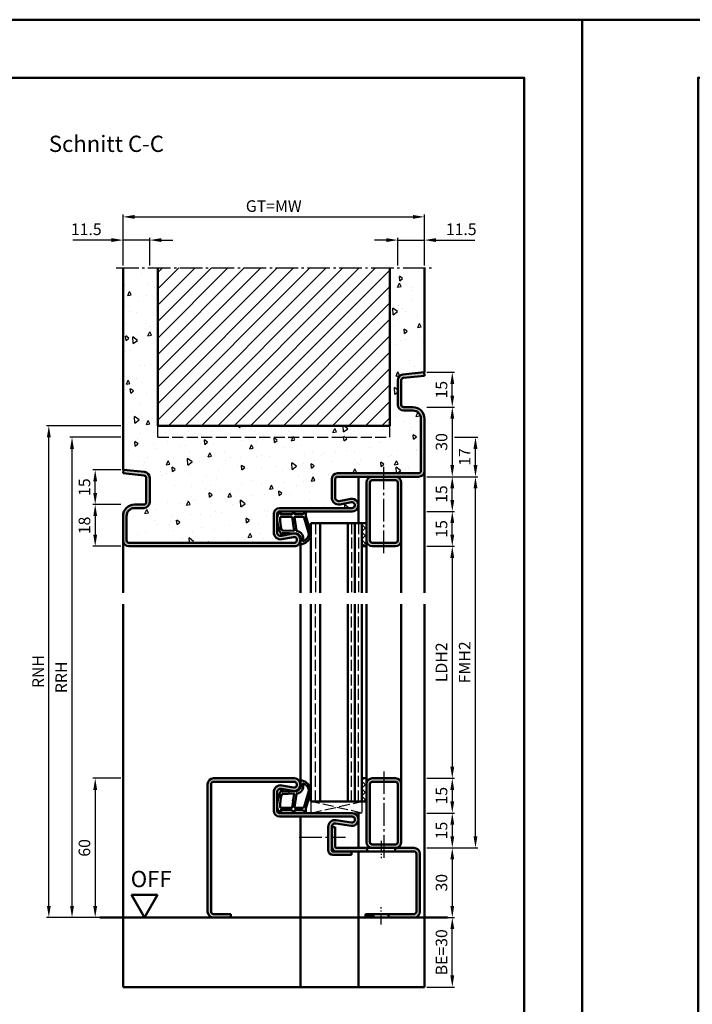
# Model space of a CAD drawing. Units: millimetres. Extents: x 0 to 12600, y -31 to 743.
# Drawn here: x 10257 to 10548, y 318 to 742 of the extents above; entities that cross this region are included whole.
import ezdxf

# ---------------------------------------------------------------- set-up
doc = ezdxf.new("R2010")
doc.units = ezdxf.units.MM
for name, pattern in [('AM_DIN_F_W050', [6.25, 4.75, -1.5]), ('AM_DIN_G_W050', [13.75, 9.75, -1.5, 1, -1.5]), ('AM_DIN_G_W050x2', [6.875, 4.75, -0.875, 0.375, -0.875])]:
    doc.linetypes.add(name, pattern=pattern)
for name, color, linetype, lineweight in [('AM_0', 7, 'Continuous', 50), ('AM_1', 14, 'Continuous', 50), ('AM_3', 6, 'AM_DIN_F_W050', 25), ('AM_5', 3, 'Continuous', 25), ('AM_7', 4, 'AM_DIN_G_W050', 25), ('AM_8', 1, 'Continuous', 25), ('AM_BOR', 7, 'Continuous', 50)]:
    doc.layers.add(name, color=color, linetype=linetype, lineweight=lineweight)
doc.layers.add('AM_12', color=7, linetype='Continuous', lineweight=50, plot=False)
doc.styles.get("Standard").update_dxf_attribs({"font": 'ISOCP.SHX'})
doc.dimstyles.new('AM_DIN$0', dxfattribs={"dimtxt": 5, "dimasz": 5, "dimexe": 1, "dimexo": 1, "dimgap": 1.5, "dimtad": 1, "dimdsep": 46, "dimtxsty": 'Standard', "dimcen": 0, "dimclrd": 256, "dimclre": 256, "dimclrt": 2, "dimazin": 2, "dimtp": 0.1, "dimtm": 0.1, "dimtfac": 0.71, "dimtmove": 0, "dimatfit": 3, "dimfxl": 0, "dimlwd": -1, "dimlwe": -1, "dimarcsym": 0})
pattern_1 = [(45, (16680.9464, 1020.9957), (-1.6263456, 1.6263456), []), (135, (16680.9464, 1020.9957), (-1.6263456, -1.6263456), [])]

# ---------------------------------------------------------------- blocks, each defined once
blk = doc.blocks.new('*D789')
at = {"layer": 'AM_5', "linetype": 'ByBlock'}
for p, q in [((10301, 415.5), (10289, 415.5)), ((10290, 410.5), (10290, 360.5)), ((10301, 355.5), (10289, 355.5))]:
    blk.add_line(p, q, dxfattribs=at)
at = {"layer": 'AM_5'}
for points in [[(10289.17, 410.5), (10290.83, 410.5), (10290, 415.5)], [(10289.17, 360.5), (10290.83, 360.5), (10290, 355.5)]]:
    blk.add_solid(points, dxfattribs=at)
at = {"layer": 'Defpoints', "color": 0}
for p in [(10302, 415.5), (10290, 355.5), (10302, 355.5)]:
    blk.add_point(p, dxfattribs=at)
at = {"layer": 'AM_5', "color": 2, "insert": (10286, 385.5), "char_height": 5, "attachment_point": 5, "rotation": 90}
blk.add_mtext('60', dxfattribs=at)
blk = doc.blocks.new('*D818')
at = {"layer": 'AM_5', "linetype": 'ByBlock'}
for p, q in [((10433, 515.5), (10445, 515.5)), ((10444, 510.5), (10444, 420.5)), ((10433, 415.5), (10445, 415.5))]:
    blk.add_line(p, q, dxfattribs=at)
at = {"layer": 'AM_5'}
for points in [[(10443.17, 510.5), (10444.83, 510.5), (10444, 515.5)], [(10443.17, 420.5), (10444.83, 420.5), (10444, 415.5)]]:
    blk.add_solid(points, dxfattribs=at)
at = {"layer": 'Defpoints', "color": 0}
for p in [(10432, 515.5), (10432, 415.5), (10444, 415.5)]:
    blk.add_point(p, dxfattribs=at)
at = {"layer": 'AM_5', "color": 2, "insert": (10439.97, 465.5), "char_height": 5, "attachment_point": 5, "rotation": 90}
blk.add_mtext('LDH2', dxfattribs=at)
blk = doc.blocks.new('*D819')
at = {"layer": 'AM_5', "linetype": 'ByBlock'}
for p, q in [((10433, 415.5), (10445, 415.5)), ((10444, 410.5), (10444, 405.5)), ((10433, 400.5), (10445, 400.5))]:
    blk.add_line(p, q, dxfattribs=at)
at = {"layer": 'AM_5'}
for points in [[(10443.17, 410.5), (10444.83, 410.5), (10444, 415.5)], [(10443.17, 405.5), (10444.83, 405.5), (10444, 400.5)]]:
    blk.add_solid(points, dxfattribs=at)
at = {"layer": 'Defpoints', "color": 0}
for p in [(10432, 415.5), (10432, 400.5), (10444, 400.5)]:
    blk.add_point(p, dxfattribs=at)
at = {"layer": 'AM_5', "color": 2, "insert": (10440, 408), "char_height": 5, "attachment_point": 5, "rotation": 90}
blk.add_mtext('15', dxfattribs=at)
blk = doc.blocks.new('*D820')
at = {"layer": 'AM_5', "linetype": 'ByBlock'}
for p, q in [((10433, 400.5), (10445, 400.5)), ((10444, 395.5), (10444, 390.5)), ((10433, 385.5), (10445, 385.5))]:
    blk.add_line(p, q, dxfattribs=at)
at = {"layer": 'AM_5'}
for points in [[(10443.17, 395.5), (10444.83, 395.5), (10444, 400.5)], [(10443.17, 390.5), (10444.83, 390.5), (10444, 385.5)]]:
    blk.add_solid(points, dxfattribs=at)
at = {"layer": 'Defpoints', "color": 0}
for p in [(10432, 400.5), (10432, 385.5), (10444, 385.5)]:
    blk.add_point(p, dxfattribs=at)
at = {"layer": 'AM_5', "color": 2, "insert": (10440, 393), "char_height": 5, "attachment_point": 5, "rotation": 90}
blk.add_mtext('15', dxfattribs=at)
blk = doc.blocks.new('*D821')
at = {"layer": 'AM_5', "linetype": 'ByBlock'}
for p, q in [((10433, 385.5), (10445, 385.5)), ((10444, 380.5), (10444, 360.5)), ((10433, 355.5), (10445, 355.5))]:
    blk.add_line(p, q, dxfattribs=at)
at = {"layer": 'AM_5'}
for points in [[(10443.17, 380.5), (10444.83, 380.5), (10444, 385.5)], [(10443.17, 360.5), (10444.83, 360.5), (10444, 355.5)]]:
    blk.add_solid(points, dxfattribs=at)
at = {"layer": 'Defpoints', "color": 0}
for p in [(10432, 385.5), (10432, 355.5), (10444, 355.5)]:
    blk.add_point(p, dxfattribs=at)
at = {"layer": 'AM_5', "color": 2, "insert": (10440, 370.5), "char_height": 5, "attachment_point": 5, "rotation": 90}
blk.add_mtext('30', dxfattribs=at)
blk = doc.blocks.new('*D822')
at = {"layer": 'AM_5', "linetype": 'ByBlock'}
for p, q in [((10433, 545.5), (10455, 545.5)), ((10454, 390.5), (10454, 540.5)), ((10433, 385.5), (10455, 385.5))]:
    blk.add_line(p, q, dxfattribs=at)
at = {"layer": 'AM_5'}
for points in [[(10453.17, 540.5), (10454.83, 540.5), (10454, 545.5)], [(10453.17, 390.5), (10454.83, 390.5), (10454, 385.5)]]:
    blk.add_solid(points, dxfattribs=at)
at = {"layer": 'Defpoints', "color": 0}
for p in [(10432, 545.5), (10454, 545.5), (10432, 385.5)]:
    blk.add_point(p, dxfattribs=at)
at = {"layer": 'AM_5', "color": 2, "insert": (10450, 465.5), "char_height": 5, "attachment_point": 5, "rotation": 90}
blk.add_mtext('FMH2', dxfattribs=at)
blk = doc.blocks.new('*D876')
at = {"layer": 'AM_5', "linetype": 'ByBlock'}
for p, q in [((10433, 530.5), (10445, 530.5)), ((10444, 520.5), (10444, 525.5)), ((10433, 515.5), (10445, 515.5))]:
    blk.add_line(p, q, dxfattribs=at)
at = {"layer": 'AM_5'}
for points in [[(10443.17, 525.5), (10444.83, 525.5), (10444, 530.5)], [(10443.17, 520.5), (10444.83, 520.5), (10444, 515.5)]]:
    blk.add_solid(points, dxfattribs=at)
at = {"layer": 'Defpoints', "color": 0}
for p in [(10432, 530.5), (10444, 530.5), (10432, 515.5)]:
    blk.add_point(p, dxfattribs=at)
at = {"layer": 'AM_5', "color": 2, "insert": (10440, 523), "char_height": 5, "attachment_point": 5, "rotation": 90}
blk.add_mtext('15', dxfattribs=at)
blk = doc.blocks.new('*D877')
at = {"layer": 'AM_5', "linetype": 'ByBlock'}
for p, q in [((10433, 545.5), (10445, 545.5)), ((10444, 535.5), (10444, 540.5)), ((10433, 530.5), (10445, 530.5))]:
    blk.add_line(p, q, dxfattribs=at)
at = {"layer": 'AM_5'}
for points in [[(10443.17, 540.5), (10444.83, 540.5), (10444, 545.5)], [(10443.17, 535.5), (10444.83, 535.5), (10444, 530.5)]]:
    blk.add_solid(points, dxfattribs=at)
at = {"layer": 'Defpoints', "color": 0}
for p in [(10432, 545.5), (10444, 545.5), (10432, 530.5)]:
    blk.add_point(p, dxfattribs=at)
at = {"layer": 'AM_5', "color": 2, "insert": (10440, 538), "char_height": 5, "attachment_point": 5, "rotation": 90}
blk.add_mtext('15', dxfattribs=at)
blk = doc.blocks.new('*D878')
at = {"layer": 'AM_5', "linetype": 'ByBlock'}
for p, q in [((10433, 575.5), (10445, 575.5)), ((10444, 570.5), (10444, 550.5)), ((10433, 545.5), (10445, 545.5))]:
    blk.add_line(p, q, dxfattribs=at)
at = {"layer": 'AM_5'}
for points in [[(10443.17, 570.5), (10444.83, 570.5), (10444, 575.5)], [(10443.17, 550.5), (10444.83, 550.5), (10444, 545.5)]]:
    blk.add_solid(points, dxfattribs=at)
at = {"layer": 'Defpoints', "color": 0}
for p in [(10432, 575.5), (10432, 545.5), (10444, 545.5)]:
    blk.add_point(p, dxfattribs=at)
at = {"layer": 'AM_5', "color": 2, "insert": (10440, 560.5), "char_height": 5, "attachment_point": 5, "rotation": 90}
blk.add_mtext('30', dxfattribs=at)
blk = doc.blocks.new('*D879')
at = {"layer": 'AM_5', "linetype": 'ByBlock'}
for p, q in [((10301, 533.5), (10289, 533.5)), ((10290, 528.5), (10290, 520.5)), ((10301, 515.5), (10289, 515.5))]:
    blk.add_line(p, q, dxfattribs=at)
at = {"layer": 'AM_5'}
for points in [[(10289.17, 528.5), (10290.83, 528.5), (10290, 533.5)], [(10289.17, 520.5), (10290.83, 520.5), (10290, 515.5)]]:
    blk.add_solid(points, dxfattribs=at)
at = {"layer": 'Defpoints', "color": 0}
for p in [(10302, 533.5), (10290, 515.5), (10302, 515.5)]:
    blk.add_point(p, dxfattribs=at)
at = {"layer": 'AM_5', "color": 2, "insert": (10286, 524.5), "char_height": 5, "attachment_point": 5, "rotation": 90}
blk.add_mtext('18', dxfattribs=at)
blk = doc.blocks.new('*D880')
at = {"layer": 'AM_5', "linetype": 'ByBlock'}
for p, q in [((10297, 647.5), (10280.29, 647.5)), ((10302, 636.5), (10302, 648.5)), ((10313.5, 647.5), (10302, 647.5)), ((10313.5, 636.5), (10313.5, 648.5)), ((10318.5, 647.5), (10323.5, 647.5))]:
    blk.add_line(p, q, dxfattribs=at)
at = {"layer": 'AM_5'}
for points in [[(10297, 648.33), (10297, 646.67), (10302, 647.5)], [(10318.5, 648.33), (10318.5, 646.67), (10313.5, 647.5)]]:
    blk.add_solid(points, dxfattribs=at)
at = {"layer": 'Defpoints', "color": 0}
for p in [(10302, 647.5), (10302, 635.5), (10313.5, 635.5)]:
    blk.add_point(p, dxfattribs=at)
at = {"layer": 'AM_5', "color": 2, "insert": (10286.15, 651.5), "char_height": 5, "attachment_point": 5}
blk.add_mtext('11.5', dxfattribs=at)
blk = doc.blocks.new('*D881')
at = {"layer": 'AM_5', "linetype": 'ByBlock'}
for p, q in [((10415.5, 647.5), (10410.5, 647.5)), ((10420.5, 636.5), (10420.5, 648.5)), ((10420.5, 647.5), (10432, 647.5)), ((10432, 636.5), (10432, 648.5)), ((10437, 647.5), (10453.71, 647.5))]:
    blk.add_line(p, q, dxfattribs=at)
at = {"layer": 'AM_5'}
for points in [[(10415.5, 648.33), (10415.5, 646.67), (10420.5, 647.5)], [(10437, 648.33), (10437, 646.67), (10432, 647.5)]]:
    blk.add_solid(points, dxfattribs=at)
at = {"layer": 'Defpoints', "color": 0}
for p in [(10432, 647.5), (10420.5, 635.5), (10432, 635.5)]:
    blk.add_point(p, dxfattribs=at)
at = {"layer": 'AM_5', "color": 2, "insert": (10447.85, 651.5), "char_height": 5, "attachment_point": 5}
blk.add_mtext('11.5', dxfattribs=at)
blk = doc.blocks.new('*D882')
at = {"layer": 'AM_5', "linetype": 'ByBlock'}
for p, q in [((10302, 636.5), (10302, 658.5)), ((10432, 636.5), (10432, 658.5)), ((10307, 657.5), (10427, 657.5))]:
    blk.add_line(p, q, dxfattribs=at)
at = {"layer": 'AM_5'}
for points in [[(10307, 658.33), (10307, 656.67), (10302, 657.5)], [(10427, 658.33), (10427, 656.67), (10432, 657.5)]]:
    blk.add_solid(points, dxfattribs=at)
at = {"layer": 'Defpoints', "color": 0}
for p in [(10432, 657.5), (10302, 635.5), (10432, 635.5)]:
    blk.add_point(p, dxfattribs=at)
at = {"layer": 'AM_5', "color": 2, "insert": (10367, 661.51), "char_height": 5, "attachment_point": 5}
blk.add_mtext('GT=MW', dxfattribs=at)
blk = doc.blocks.new('*D883')
at = {"layer": 'AM_5', "linetype": 'ByBlock'}
for p, q in [((10301, 548.5), (10289, 548.5)), ((10290, 538.5), (10290, 543.5)), ((10301, 533.5), (10289, 533.5))]:
    blk.add_line(p, q, dxfattribs=at)
at = {"layer": 'AM_5'}
for points in [[(10289.17, 543.5), (10290.83, 543.5), (10290, 548.5)], [(10289.17, 538.5), (10290.83, 538.5), (10290, 533.5)]]:
    blk.add_solid(points, dxfattribs=at)
at = {"layer": 'Defpoints', "color": 0}
for p in [(10290, 548.5), (10302, 548.5), (10302, 533.5)]:
    blk.add_point(p, dxfattribs=at)
at = {"layer": 'AM_5', "color": 2, "insert": (10286, 541), "char_height": 5, "attachment_point": 5, "rotation": 90}
blk.add_mtext('15', dxfattribs=at)
blk = doc.blocks.new('*D884')
at = {"layer": 'AM_5', "linetype": 'ByBlock'}
for p, q in [((10433, 590.5), (10445, 590.5)), ((10444, 580.5), (10444, 585.5)), ((10433, 575.5), (10445, 575.5))]:
    blk.add_line(p, q, dxfattribs=at)
at = {"layer": 'AM_5'}
for points in [[(10443.17, 585.5), (10444.83, 585.5), (10444, 590.5)], [(10443.17, 580.5), (10444.83, 580.5), (10444, 575.5)]]:
    blk.add_solid(points, dxfattribs=at)
at = {"layer": 'Defpoints', "color": 0}
for p in [(10432, 590.5), (10444, 590.5), (10432, 575.5)]:
    blk.add_point(p, dxfattribs=at)
at = {"layer": 'AM_5', "color": 2, "insert": (10440, 583), "char_height": 5, "attachment_point": 5, "rotation": 90}
blk.add_mtext('15', dxfattribs=at)
blk = doc.blocks.new('*D844')
at = {"layer": 'AM_5', "linetype": 'ByBlock'}
for p, q in [((10445, 562.5), (10455, 562.5)), ((10454, 550.5), (10454, 557.5)), ((10433, 545.5), (10455, 545.5))]:
    blk.add_line(p, q, dxfattribs=at)
at = {"layer": 'AM_5'}
for points in [[(10453.17, 557.5), (10454.83, 557.5), (10454, 562.5)], [(10453.17, 550.5), (10454.83, 550.5), (10454, 545.5)]]:
    blk.add_solid(points, dxfattribs=at)
at = {"layer": 'Defpoints', "color": 0}
for p in [(10444, 562.5), (10454, 562.5), (10432, 545.5)]:
    blk.add_point(p, dxfattribs=at)
at = {"layer": 'AM_5', "color": 2, "insert": (10450, 554), "char_height": 5, "attachment_point": 5, "rotation": 90}
blk.add_mtext('17', dxfattribs=at)
blk = doc.blocks.new('*D845')
at = {"layer": 'AM_5', "linetype": 'ByBlock'}
for p, q in [((10301, 562.5), (10279, 562.5)), ((10280, 360.5), (10280, 557.5)), ((10301, 355.5), (10279, 355.5))]:
    blk.add_line(p, q, dxfattribs=at)
at = {"layer": 'AM_5'}
for points in [[(10279.17, 557.5), (10280.83, 557.5), (10280, 562.5)], [(10279.17, 360.5), (10280.83, 360.5), (10280, 355.5)]]:
    blk.add_solid(points, dxfattribs=at)
at = {"layer": 'Defpoints', "color": 0}
for p in [(10280, 562.5), (10302, 562.5), (10302, 355.5)]:
    blk.add_point(p, dxfattribs=at)
at = {"layer": 'AM_5', "color": 2, "insert": (10276, 459), "char_height": 5, "attachment_point": 5, "rotation": 90}
blk.add_mtext('RRH', dxfattribs=at)
blk = doc.blocks.new('*D846')
at = {"layer": 'AM_5', "linetype": 'ByBlock'}
for p, q in [((10301, 567.5), (10269, 567.5)), ((10270, 360.5), (10270, 562.5)), ((10301, 355.5), (10269, 355.5))]:
    blk.add_line(p, q, dxfattribs=at)
at = {"layer": 'AM_5'}
for points in [[(10269.17, 562.5), (10270.83, 562.5), (10270, 567.5)], [(10269.17, 360.5), (10270.83, 360.5), (10270, 355.5)]]:
    blk.add_solid(points, dxfattribs=at)
at = {"layer": 'Defpoints', "color": 0}
for p in [(10270, 567.5), (10302, 567.5), (10302, 355.5)]:
    blk.add_point(p, dxfattribs=at)
at = {"layer": 'AM_5', "color": 2, "insert": (10266, 461.5), "char_height": 5, "attachment_point": 5, "rotation": 90}
blk.add_mtext('RNH', dxfattribs=at)
blk = doc.blocks.new('*D847')
at = {"layer": 'AM_5', "linetype": 'ByBlock'}
for p, q in [((10433, 355.5), (10445, 355.5)), ((10444, 330.5), (10444, 350.5)), ((10433, 325.5), (10445, 325.5))]:
    blk.add_line(p, q, dxfattribs=at)
at = {"layer": 'AM_5'}
for points in [[(10443.17, 350.5), (10444.83, 350.5), (10444, 355.5)], [(10443.17, 330.5), (10444.83, 330.5), (10444, 325.5)]]:
    blk.add_solid(points, dxfattribs=at)
at = {"layer": 'Defpoints', "color": 0}
for p in [(10432, 355.5), (10444, 355.5), (10432, 325.5)]:
    blk.add_point(p, dxfattribs=at)
at = {"layer": 'AM_5', "color": 2, "insert": (10440, 340.5), "char_height": 5, "attachment_point": 5, "rotation": 90}
blk.add_mtext('BE=30', dxfattribs=at)
blk = doc.blocks.new('DIN_A3_BOS')
at = {"layer": 'AM_12'}
blk.add_lwpolyline([(0, 0), (420, 0), (420, 297), (0, 297)], close=True, dxfattribs=at)
at = {"layer": 'AM_BOR'}
blk.add_lwpolyline([(20, 10), (410, 10), (410, 287), (20, 287)], close=True, dxfattribs=at)
blk = doc.blocks.new('OFF Symbol ab Maßstab 1 2.5')
at = {"layer": 'AM_0'}
for p, q in [((5.62, 9.74), (-5.62, 9.74)), ((0, 0), (-5.62, 9.74)), ((0, 0), (5.62, 9.74))]:
    blk.add_line(p, q, dxfattribs=at)
at = {"layer": 'AM_0', "insert": (-5.92, 20.09), "char_height": 7, "width": 28.3139, "attachment_point": 1}
blk.add_mtext('OFF', dxfattribs=at)

msp = doc.modelspace()

# ---------------------------------------------------------------- hatches: boundary and pattern name
at = {"layer": 'AM_8'}
h = msp.add_hatch(dxfattribs=at)
h.set_pattern_fill('AR-CONC', color=256, scale=0.1, angle=45)
h.set_pattern_definition([(95, (19830.946, 1020.996), (14.009465, 11.755338), [1.905, -20.955]), (40, (19830.946, 1020.996), (-16.001845, 11.017673), [1.524, -16.76406]), (145.45144, (19832.114, 1021.975), (-1.99238, 22.77301), [1.619, -17.809024]), (91.1842, (19827.354, 1024.588), (22.141024, 16.19534), [2.8575, -31.4325]), (141.63556, (19829.2, 1025.937), (-0.70866, 34.28268), [2.4285, -26.71356]), (36.18415, (19827.354, 1024.588), (-0.70866, 34.28268), [2.286, -25.14597]), (66, (19830.048, 1025.486), (17.951998, 3.489515), [1.905, -20.955]), (11, (19830.048, 1025.486), (-8.653993, 17.39412), [1.524, -16.764]), (116.45145, (19831.544, 1025.777), (9.298005, 20.883634), [1.619, -17.808994]), (82.5, (19830.9464, 1020.996), (-5.760547, 6.1973414), [0, -16.5608, 0, -17.018, 0, -16.8275]), (52.5, (19830.946, 1020.996), (-2.358973, 11.8087), [0, -9.7028, 0, -16.1798, 0, -6.4135]), (12.5, (19826.941, 1016.9905), (9.9927863, 9.1826196), [0, -6.35, 0, -19.812, 0, -26.289]), (2.5, (19825.145, 1015.194), (8.67639, 12.27224), [0, -8.255, 0, -13.1572, 0, -18.669])])
h.paths.add_polyline_path([(10317, 567.5), (10317, 635.5), (10302, 635.5), (10302, 548.516), (10311.261, 547.543, -0.383864), (10313.5, 545.057), (10313.5, 534.5, -0.4142136), (10311, 532), (10307, 532, 0.4142136), (10303.5, 528.5), (10303.5, 518, 0.4142136), (10304.5, 517), (10375.75, 517, 1.0968549), (10375.521, 519.479), (10370.551, 518.551, -0.4693847), (10367, 521.5), (10367, 529.5, -0.4142136), (10369.5, 532), (10400.75, 532, 1.0968549), (10400.521, 534.479), (10395.551, 533.551, -0.4693847), (10392, 536.5), (10392, 544.5, -0.4142136), (10394.5, 547), (10429.5, 547, 0.4142136), (10430.5, 548), (10430.5, 570.5, 0.4142136), (10427, 574), (10423, 574, -0.4142136), (10420.5, 576.5), (10420.5, 587.057, -0.383864), (10422.739, 589.543), (10432, 590.516), (10432, 635.5), (10417, 635.5), (10417, 567.5)])
h = msp.add_hatch(dxfattribs=at)
h.set_pattern_fill('_U', color=256, scale=5, angle=45, pattern_type=0)
h.set_pattern_definition([(45, (9330.9464, 990.9957), (-3.535534, 3.535534), [])])
h.paths.add_polyline_path([(10417, 567.5), (10417, 635.5), (10317, 635.5), (10317, 567.5)], flags=17)
h = msp.add_hatch(color=256, dxfattribs=at)
h.dxf.hatch_style = 1
h.paths.add_polyline_path([(10375.75, 515.5, 1.0968549), (10375.245, 520.953), (10370.275, 520.025, -0.4693847), (10368.5, 521.5), (10368.5, 529.5, -0.4142136), (10369.5, 530.5), (10400.75, 530.5, 1.0968549), (10400.245, 535.953), (10395.275, 535.025, -0.4693847), (10393.5, 536.5), (10393.5, 544.5, -0.4142136), (10394.5, 545.5), (10429.5, 545.5, 0.4142136), (10432, 548), (10432, 570.5, 0.4142136), (10427, 575.5), (10423, 575.5, -0.4142136), (10422, 576.5), (10422, 587.057, -0.383864), (10422.895, 588.051), (10432, 589.008), (10431.843, 590.5), (10422.739, 589.543, 0.383864), (10420.5, 587.057), (10420.5, 576.5, 0.4142136), (10423, 574), (10427, 574, -0.4142136), (10430.5, 570.5), (10430.5, 548, -0.4142136), (10429.5, 547), (10394.5, 547, 0.4142136), (10392, 544.5), (10392, 536.5, 0.4693847), (10395.551, 533.551), (10400.521, 534.479, -1.0968549), (10400.75, 532), (10369.5, 532, 0.4142136), (10367, 529.5), (10367, 521.5, 0.4693847), (10370.551, 518.551), (10375.521, 519.479, -1.0968549), (10375.75, 517), (10304.5, 517, -0.4142136), (10303.5, 518), (10303.5, 528.5, -0.4142136), (10307, 532), (10311, 532, 0.4142136), (10313.5, 534.5), (10313.5, 545.057, 0.383864), (10311.261, 547.543), (10302.157, 548.5), (10302, 547.008), (10311.105, 546.051, -0.383864), (10312, 545.057), (10312, 534.5, -0.4142136), (10311, 533.5), (10307, 533.5, 0.4142136), (10302, 528.5), (10302, 518, 0.4142136), (10304.5, 515.5)])
h = msp.add_hatch(color=256, dxfattribs=at)
h.dxf.hatch_style = 1
h.paths.add_polyline_path([(10407, 518, 0.4142136), (10409.5, 515.5), (10419.5, 515.5, 0.4142136), (10422, 518), (10422, 543, 0.4142136), (10419.5, 545.5), (10409.5, 545.5, 0.4142136), (10407, 543)])
h.paths.add_polyline_path([(10408.5, 543, -0.4142136), (10409.5, 544), (10419.5, 544, -0.4142136), (10420.5, 543), (10420.5, 518, -0.4142136), (10419.5, 517), (10409.5, 517, -0.4142136), (10408.5, 518)], flags=16)
h = msp.add_hatch(dxfattribs=at)
h.set_pattern_fill('_U', color=256, scale=2.3, angle=45, double=1, pattern_type=0)
h.set_pattern_definition(pattern_1)
h.paths.add_polyline_path([(10407, 515.5), (10407, 525.5), (10405, 525.5), (10405, 515.5)])
h = msp.add_hatch(color=256, dxfattribs=at)
h.dxf.hatch_style = 1
h.paths.add_polyline_path([(10400.75, 400.5), (10369.5, 400.5, -0.4142136), (10368.5, 401.5), (10368.5, 409.5, -0.4693847), (10370.275, 410.975), (10375.245, 410.047, 1.0968549), (10375.75, 415.5), (10341, 415.5, 0.4142136), (10338.5, 413), (10338.5, 358, 0.4142136), (10341, 355.5), (10348.5, 355.5), (10348.5, 357), (10341, 357, -0.4142136), (10340, 358), (10340, 413, -0.4142136), (10341, 414), (10375.75, 414, -1.0968549), (10375.521, 411.521), (10370.551, 412.449, 0.4693847), (10367, 409.5), (10367, 401.5, 0.4142136), (10369.5, 399), (10400.75, 399, -1.0753541), (10400.569, 396.513), (10393.934, 397.483, 0.4574018), (10390.5, 394.515), (10390.5, 384.5, 0.4142136), (10392.5, 382.5), (10400.5, 382.5), (10400.5, 384), (10394, 384), (10392.5, 384, -0.4142136), (10392, 384.5), (10392, 394.515, -0.4574018), (10393.717, 395.999), (10400.352, 395.029, 1.0753541)])
h = msp.add_hatch(dxfattribs=at)
h.set_pattern_fill('_U', color=256, scale=2.3, angle=45, double=1, pattern_type=0)
h.set_pattern_definition(pattern_1)
h.paths.add_polyline_path([(10405, 415.5), (10405, 405.5), (10407, 405.5), (10407, 415.5)])
h = msp.add_hatch(color=256, dxfattribs=at)
h.dxf.hatch_style = 1
h.paths.add_polyline_path([(10409.5, 415.5, 0.4142136), (10407, 413), (10407, 388, 0.4142136), (10409.5, 385.5), (10419.5, 385.5, 0.4142136), (10422, 388), (10422, 413, 0.4142136), (10419.5, 415.5)])
h.paths.add_polyline_path([(10419.5, 414, -0.4142136), (10420.5, 413), (10420.5, 388, -0.4142136), (10419.5, 387), (10409.5, 387, -0.4142136), (10408.5, 388), (10408.5, 413, -0.4142136), (10409.5, 414)], flags=16)
h = msp.add_hatch(color=256, dxfattribs=at)
h.dxf.hatch_style = 1
h.paths.add_polyline_path([(10394, 385.5, -0.4142136), (10393.5, 386), (10393.5, 394.5), (10392, 394.5), (10392, 386, 0.4142136), (10394, 384), (10407.3, 384), (10407.3, 385.5)])
h = msp.add_hatch(color=256, dxfattribs=at)
h.dxf.hatch_style = 1
h.paths.add_polyline_path([(10419.3, 385.5), (10419.3, 384), (10427.5, 384, -0.4142136), (10428.5, 383), (10428.5, 358, -0.4142136), (10427.5, 357), (10416.55, 357), (10416.55, 355.5), (10427.5, 355.5, 0.4142136), (10430, 358), (10430, 383, 0.4142136), (10427.5, 385.5)])
h = msp.add_hatch(color=256, dxfattribs=at)
h.dxf.hatch_style = 1
h.paths.add_polyline_path([(10406.5, 357), (10406.5, 355.5), (10410.05, 355.5), (10410.05, 357)])

# ---------------------------------------------------------------- linework, layer by layer
at = {"layer": 'AM_0'}
for p, q in [((10302, 548.5), (10302, 635.5)), ((10317, 567.5), (10317, 635.5)), ((10417, 567.5), (10417, 635.5)), ((10432, 590.5), (10432, 635.5)), ((10431.843, 590.5), (10422.739, 589.543)), ((10431.843, 590.5), (10432, 589.008)), ((10431.843, 590.5), (10432, 590.5)), ((10420.5, 587.057), (10420.5, 576.5)), ((10422, 587.057), (10422, 576.5)), ((10432, 589.008), (10422.895, 588.051)), ((10423, 575.5), (10427, 575.5)), ((10423, 574), (10427, 574)), ((10430.5, 570.5), (10430.5, 548)), ((10432, 570.5), (10432, 548)), ((10317, 567.5), (10417, 567.5)), ((10302.157, 548.5), (10302, 547.008)), ((10302.157, 548.5), (10302, 548.5)), ((10302.157, 548.5), (10311.261, 547.543)), ((10302, 547.008), (10311.105, 546.051)), ((10312, 545.057), (10312, 534.5)), ((10313.5, 545.057), (10313.5, 534.5)), ((10392, 536.5), (10392, 544.5)), ((10393.5, 536.5), (10393.5, 544.5)), ((10394.5, 547), (10429.5, 547)), ((10429.5, 545.5), (10394.5, 545.5)), ((10419.5, 544), (10409.5, 544)), ((10407, 515.5), (10407, 543)), ((10408.5, 518), (10408.5, 543)), ((10420.5, 518), (10420.5, 543)), ((10422, 518), (10422, 543)), ((10400.245, 535.953), (10395.275, 535.025)), ((10311, 533.5), (10307, 533.5)), ((10311, 532), (10307, 532)), ((10369.5, 532), (10400.75, 532)), ((10400.521, 534.479), (10395.551, 533.551)), ((10302, 528.5), (10302, 518)), ((10303.5, 528.5), (10303.5, 518)), ((10367, 521.5), (10367, 529.5)), ((10368.5, 521.5), (10368.5, 529.5)), ((10369.5, 530.5), (10400.75, 530.5)), ((10407, 525.5), (10383, 525.5)), ((10383, 525.5), (10383, 495.5)), ((10387, 525.5), (10387, 495.5)), ((10399, 525.5), (10399, 495.5)), ((10402, 525.5), (10402, 495.5)), ((10405, 525.5), (10405, 495.5)), ((10375.245, 520.953), (10370.275, 520.025)), ((10375.521, 519.479), (10370.551, 518.551)), ((10304.5, 517), (10375.75, 517)), ((10375.75, 515.5), (10304.5, 515.5)), ((10405, 515.5), (10407, 515.5)), ((10409.5, 517), (10419.5, 517)), ((10409.5, 515.5), (10419.5, 515.5)), ((10383, 405.5), (10383, 490.5)), ((10387, 405.5), (10387, 490.5)), ((10399, 405.5), (10399, 490.5)), ((10402, 405.5), (10402, 490.5)), ((10405, 405.5), (10405, 490.5)), ((10338.5, 358), (10338.5, 413)), ((10340, 358), (10340, 413)), ((10375.75, 415.5), (10341, 415.5)), ((10375.75, 414), (10341, 414)), ((10375.521, 411.521), (10370.551, 412.449)), ((10405, 415.5), (10407, 415.5)), ((10407, 415.5), (10407, 388)), ((10408.5, 413), (10408.5, 388)), ((10409.5, 415.5), (10419.5, 415.5)), ((10409.5, 414), (10419.5, 414)), ((10420.5, 413), (10420.5, 388)), ((10422, 413), (10422, 388)), ((10367, 409.5), (10367, 401.5)), ((10368.5, 409.5), (10368.5, 401.5)), ((10375.245, 410.047), (10370.275, 410.975)), ((10407, 405.5), (10383, 405.5)), ((10369.5, 400.5), (10400.75, 400.5)), ((10369.5, 399), (10400.75, 399)), ((10393.717, 395.999), (10400.352, 395.029)), ((10393.934, 397.483), (10400.569, 396.513)), ((10390.5, 394.515), (10390.5, 384.5)), ((10392, 394.515), (10392, 384.5)), ((10392, 394.5), (10393.5, 394.5)), ((10393.5, 386), (10393.5, 394.5)), ((10419.5, 387), (10409.5, 387)), ((10427.5, 384), (10392.5, 384)), ((10392.5, 382.5), (10400.5, 382.5)), ((10427.5, 385.5), (10394, 385.5)), ((10400.5, 382.5), (10400.5, 384)), ((10407.3, 384), (10407.3, 385.5)), ((10419.3, 384), (10419.3, 385.5)), ((10428.5, 358), (10428.5, 383)), ((10430, 358), (10430, 383)), ((10341, 357), (10348.5, 357)), ((10348.5, 357), (10348.5, 355.5)), ((10427.5, 357), (10406.5, 357)), ((10406.5, 357), (10406.5, 355.5)), ((10410.05, 357), (10410.05, 355.5)), ((10416.55, 357), (10416.55, 355.5)), ((10442, 355.5), (10292, 355.5))]:
    msp.add_line(p, q, dxfattribs=at)
for centre, radius, start, end in [((10423, 587.057), 2.5, 96, 180), ((10423, 587.057), 1, 96, 180), ((10423, 576.5), 2.5, 180, 270), ((10423, 576.5), 1, 180, 270), ((10427, 570.5), 5, 0, 90), ((10427, 570.5), 3.5, 0, 90), ((10311, 545.057), 2.5, 0, 84), ((10429.5, 548), 1, 270, 0), ((10429.5, 548), 2.5, 270, 0), ((10311, 545.057), 1, 0, 84), ((10394.5, 544.5), 2.5, 90, 180), ((10394.5, 544.5), 1, 90, 180), ((10409.5, 543), 2.5, 90, 180), ((10409.5, 543), 1, 90, 180), ((10419.5, 543), 2.5, 0, 90), ((10419.5, 543), 1, 0, 90), ((10395, 536.5), 3, 180, 280.57858), ((10395, 536.5), 1.5, 180, 280.57858), ((10400.75, 533.25), 2.75, 270, 100.57858), ((10307, 528.5), 5, 90, 180), ((10307, 528.5), 3.5, 90, 180), ((10311, 534.5), 2.5, 270, 0), ((10311, 534.5), 1, 270, 0), ((10369.5, 529.5), 2.5, 90, 180), ((10400.75, 533.25), 1.25, 270, 100.57858), ((10369.5, 529.5), 1, 90, 180), ((10304.5, 518), 2.5, 180, 270), ((10304.5, 518), 1, 180, 270), ((10370, 521.5), 3, 180, 280.57858), ((10370, 521.5), 1.5, 180, 280.57858), ((10375.75, 518.25), 2.75, 270, 100.57858), ((10375.75, 518.25), 1.25, 270, 100.57858), ((10409.5, 518), 2.5, 180, 270), ((10409.5, 518), 1, 180, 270), ((10419.5, 518), 1, 270, 0), ((10419.5, 518), 2.5, 270, 0), ((10341, 413), 2.5, 90, 180), ((10341, 413), 1, 90, 180), ((10370, 409.5), 3, 79.42142, 180), ((10375.75, 412.75), 2.75, 259.42142, 90), ((10375.75, 412.75), 1.25, 259.42142, 90), ((10409.5, 413), 2.5, 90, 180), ((10409.5, 413), 1, 90, 180), ((10419.5, 413), 2.5, 0, 90), ((10419.5, 413), 1, 0, 90), ((10370, 409.5), 1.5, 79.42142, 180), ((10369.5, 401.5), 2.5, 180, 270), ((10369.5, 401.5), 1, 180, 270), ((10400.75, 397.75), 2.75, 261.68224, 90), ((10400.75, 397.75), 1.25, 261.68224, 90), ((10393.5, 394.515), 3, 81.68224, 180), ((10393.5, 394.515), 1.5, 81.68224, 180), ((10409.5, 388), 2.5, 180, 270), ((10409.5, 388), 1, 180, 270), ((10419.5, 388), 2.5, 270, 0), ((10419.5, 388), 1, 270, 0), ((10392.5, 384.5), 2, 180, 270), ((10394, 386), 2, 180, 270), ((10392.5, 384.5), 0.5, 180, 270), ((10394, 386), 0.5, 180, 270), ((10427.5, 383), 2.5, 0, 90), ((10427.5, 383), 1, 0, 90), ((10341, 358), 2.5, 180, 270), ((10341, 358), 1, 180, 270), ((10427.5, 358), 2.5, 270, 0), ((10427.5, 358), 1, 270, 0)]:
    msp.add_arc(centre, radius, start, end, dxfattribs=at)
at = {"layer": 'AM_1'}
for p, q in [((10432, 495.5), (10432, 548)), ((10403.5, 545.5), (10403.5, 525.5)), ((10302, 518), (10302, 495.5)), ((10378.5, 518.25), (10378.5, 495.5)), ((10422, 495.5), (10422, 518)), ((10407, 495.5), (10407, 515.5)), ((10302, 490.5), (10302, 325.5)), ((10378.5, 412.75), (10378.5, 490.5)), ((10407, 490.5), (10407, 415.5)), ((10422, 490.5), (10422, 413)), ((10432, 490.5), (10432, 325.5)), ((10378.5, 399), (10378.5, 325.5)), ((10403.5, 385.5), (10403.5, 400.5)), ((10403.5, 384), (10403.5, 325.5)), ((10432, 325.5), (10302, 325.5))]:
    msp.add_line(p, q, dxfattribs=at)
for points in [[(10369.45, 530.35, -0.8225617), (10370.002, 530.147), (10369.828, 529.297), (10374.795, 529.297), (10375.669, 530.419, -0.7467354), (10375.991, 530.324), (10376.006, 529.297), (10379.456, 529.297, 0.2039215), (10379.816, 529.451), (10380.762, 530.438, -0.8105302), (10381.094, 530.231), (10381.059, 530.132, 0.1645), (10380.87, 528.458), (10382.958, 521.152, -0.0661149), (10382.983, 520.305, -0.2820378), (10379.328, 516.443, -0.1590275), (10378.285, 516.541, -0.3764163), (10378.176, 516.782), (10378.655, 518.199, 0.3762127), (10376.86, 521.014), (10370.746, 521.294), (10370.922, 520.672, -0.7987948), (10370.315, 520.465, -0.1245897), (10368.507, 527.739, -0.1623187)], [(10370.245, 528.247), (10374.703, 528.247, -0.3782425), (10375.001, 527.985), (10375.371, 525.328, -0.236068), (10375.341, 525.243), (10375.233, 525.139, 0.5), (10375.253, 524.981), (10375.384, 524.906, -0.236068), (10375.433, 524.832), (10375.785, 522.27, -0.4511235), (10375.636, 522.101), (10370.881, 522.286, -0.3316729), (10370.402, 522.643, -0.0849517), (10369.745, 527.749, -0.4135048)], [(10376.23, 528.247), (10379.442, 528.247, -0.3015522), (10380.133, 527.789), (10382.081, 520.932, -0.0278584), (10382.106, 520.51, -0.2581461), (10379.751, 517.696, -0.6319644), (10379.517, 517.96, 0.4552489), (10376.993, 522.101, -0.3823944), (10376.792, 522.276), (10376.007, 527.995, -0.4511235)], [(10369.45, 400.65, 0.8225617), (10370.002, 400.853), (10369.828, 401.703), (10374.795, 401.703), (10375.669, 400.581, 0.7467354), (10375.991, 400.676), (10376.006, 401.703), (10379.456, 401.703, -0.2039215), (10379.816, 401.549), (10380.762, 400.562, 0.8105302), (10381.094, 400.769), (10381.059, 400.868, -0.1645), (10380.87, 402.542), (10382.958, 409.848, 0.0661149), (10382.983, 410.695, 0.2820378), (10379.328, 414.557, 0.1590275), (10378.285, 414.459, 0.3764163), (10378.176, 414.218), (10378.655, 412.801, -0.3762127), (10376.86, 409.986), (10370.746, 409.706), (10370.922, 410.328, 0.7987948), (10370.315, 410.535, 0.1245897), (10368.507, 403.261, 0.1623187)], [(10376.23, 402.753), (10379.442, 402.753, 0.3015522), (10380.133, 403.211), (10382.081, 410.068, 0.0278584), (10382.106, 410.49, 0.2581461), (10379.751, 413.304, 0.6319644), (10379.517, 413.04, -0.4552489), (10376.993, 408.899, 0.3823944), (10376.792, 408.724), (10376.007, 403.005, 0.4511235)], [(10370.245, 402.753), (10374.703, 402.753, 0.3782425), (10375.001, 403.015), (10375.371, 405.672, 0.236068), (10375.341, 405.757), (10375.233, 405.861, -0.5), (10375.253, 406.019), (10375.384, 406.094, 0.236068), (10375.433, 406.168), (10375.785, 408.73, 0.4511235), (10375.636, 408.899), (10370.881, 408.714, 0.3316729), (10370.402, 408.357, 0.0849517), (10369.745, 403.251, 0.4135048)]]:
    msp.add_lwpolyline(points, format="xyb", close=True, dxfattribs=at)
at = {"layer": 'AM_3'}
for p, q in [((10317, 562.5), (10317, 567.5)), ((10417, 562.5), (10417, 567.5)), ((10317, 562.5), (10417, 562.5)), ((10385, 525.5), (10385, 495.5)), ((10400.5, 525.5), (10400.5, 495.5)), ((10403.5, 525.5), (10403.5, 495.5)), ((10385, 405.5), (10385, 490.5)), ((10400.5, 405.5), (10400.5, 490.5)), ((10403.5, 405.5), (10403.5, 490.5)), ((10383, 405.5), (10383, 400.5)), ((10383, 400.5), (10405, 405.5)), ((10405, 400.5), (10383, 405.5)), ((10405, 405.5), (10405, 400.5)), ((10405, 400.5), (10400.75, 400.5))]:
    msp.add_line(p, q, dxfattribs=at)
at = {"layer": 'AM_7'}
for p, q in [((10299, 635.5), (10435, 635.5)), ((10414.5, 512.5), (10414.5, 550)), ((10414.5, 418.5), (10414.5, 381)), ((10378, 390.108), (10398, 390.108))]:
    msp.add_line(p, q, dxfattribs=at)
at = {"layer": 'AM_7', "linetype": 'AM_DIN_G_W050x2'}
for p, q in [((10413.3, 388.5), (10413.3, 381)), ((10413.3, 352.5), (10413.3, 360))]:
    msp.add_line(p, q, dxfattribs=at)

# ---------------------------------------------------------------- block references
at = {"layer": 'AM_0', "lineweight": 0, "xscale": 2.5, "yscale": 2.5, "zscale": 2.5}
for p in [(9450, 0), (10500, 0)]:
    msp.add_blockref('DIN_A3_BOS', p, dxfattribs=at)
at = {"layer": 'AM_0'}
msp.add_blockref('OFF Symbol ab Maßstab 1 2.5', (10311.25, 355.5), dxfattribs=at)

# ---------------------------------------------------------------- texts
at = {"layer": 'AM_0', "insert": (10270, 692.5), "char_height": 7, "width": 50, "attachment_point": 1}
msp.add_mtext('Schnitt C-C', dxfattribs=at)

# ---------------------------------------------------------------- dimensions: what is measured, and where the dimension line sits
at = {"layer": 'AM_5'}
for base, p1, p2, angle, text, picture, middle in [((10432, 657.5), (10302, 635.5), (10432, 635.5), 180, 'GT=MW', '*D882', (10367, 661.509)), ((10270, 567.5), (10302, 355.5), (10302, 567.5), 90, 'RNH', '*D846', (10266, 461.5)), ((10280, 562.5), (10302, 355.5), (10302, 562.5), 90, 'RRH', '*D845', (10276, 459)), ((10454, 545.5), (10432, 385.5), (10432, 545.5), 90, 'FMH2', '*D822', (10450, 465.5)), ((10444, 415.5), (10432, 515.5), (10432, 415.5), 90, 'LDH2', '*D818', (10439.965, 465.5)), ((10444, 355.5), (10432, 325.5), (10432, 355.5), 90, 'BE=<>', '*D847', (10440, 340.5))]:
    dim = msp.add_linear_dim(base=base, p1=p1, p2=p2, angle=angle, text=text, dimstyle='AM_DIN$0', override={"dimtxt": 5, "dimasz": 5}, dxfattribs=at)
    dim.commit()
    dim.dimension.update_dxf_attribs({"geometry": picture, "text_midpoint": middle})
for base, p1, p2, angle, picture, middle in [((10302, 647.5), (10313.5, 635.5), (10302, 635.5), 180, '*D880', (10286.146, 651.5)), ((10432, 647.5), (10420.5, 635.5), (10432, 635.5), 180, '*D881', (10447.854, 651.5)), ((10444, 590.5), (10432, 575.5), (10432, 590.5), 270, '*D884', (10440, 583)), ((10444, 545.5), (10432, 575.5), (10432, 545.5), 270, '*D878', (10440, 560.5)), ((10454, 562.5), (10432, 545.5), (10444, 562.5), 90, '*D844', (10450, 554)), ((10290, 548.5), (10302, 533.5), (10302, 548.5), 270, '*D883', (10286, 541)), ((10444, 545.5), (10432, 530.5), (10432, 545.5), 270, '*D877', (10440, 538)), ((10290, 515.5), (10302, 533.5), (10302, 515.5), 270, '*D879', (10286, 524.5)), ((10444, 530.5), (10432, 515.5), (10432, 530.5), 270, '*D876', (10440, 523)), ((10290, 355.5), (10302, 415.5), (10302, 355.5), 90, '*D789', (10286, 385.5)), ((10444, 400.5), (10432, 415.5), (10432, 400.5), 90, '*D819', (10440, 408)), ((10444, 385.5), (10432, 400.5), (10432, 385.5), 90, '*D820', (10440, 393)), ((10444, 355.5), (10432, 385.5), (10432, 355.5), 90, '*D821', (10440, 370.5))]:
    dim = msp.add_linear_dim(base=base, p1=p1, p2=p2, angle=angle, dimstyle='AM_DIN$0', override={"dimtxt": 5, "dimasz": 5}, dxfattribs=at)
    dim.commit()
    dim.dimension.update_dxf_attribs({"geometry": picture, "text_midpoint": middle})

doc.saveas('drawing.dxf')
